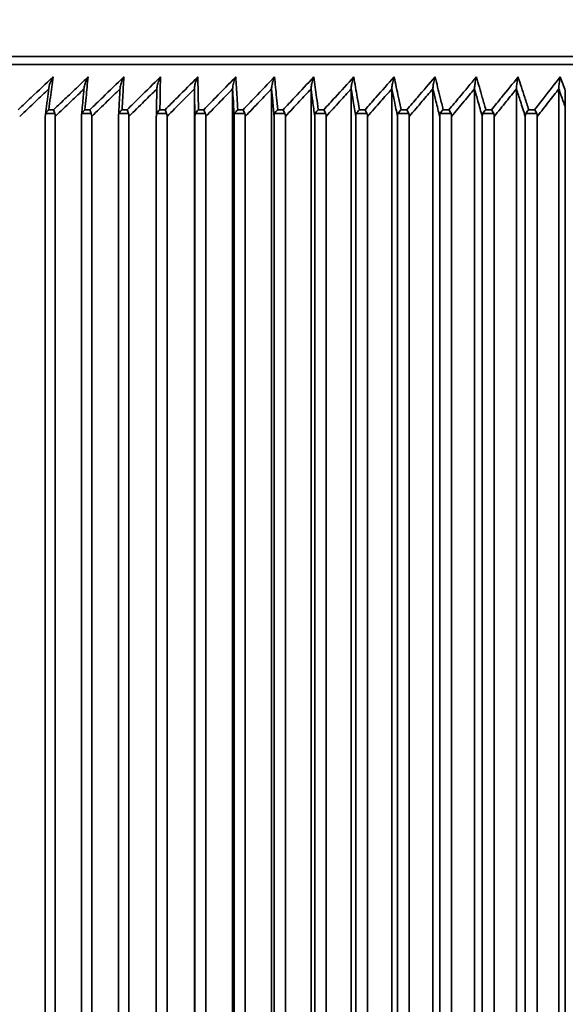
# Model space of a CAD drawing. Units: millimetres. Extents: x 172 to 1089, y 47 to 891.
# Drawn here: x 256 to 266, y 677 to 695 of the extents above; entities that cross this region are included whole.
import ezdxf

# ---------------------------------------------------------------- set-up
doc = ezdxf.new("R2010")
doc.units = ezdxf.units.MM
doc.header["$LTSCALE"] = 0.5
doc.styles.get("Standard").update_dxf_attribs({"font": 'arial.ttf'})
doc.dimstyles.get("Standard").update_dxf_attribs({"dimtxt": 13, "dimasz": 10, "dimexe": 5, "dimexo": 7, "dimgap": 0.5, "dimtad": 0, "dimdec": 1, "dimdsep": 46, "dimtxsty": 'Standard', "dimcen": 0.09, "dimclrd": 8, "dimclre": 8, "dimclrt": 256, "dimadec": 0, "dimazin": 0, "dimtfac": 1, "dimtdec": 1, "dimtofl": 0, "dimtmove": 0, "dimatfit": 3, "dimfxl": 1, "dimtfill": 1, "dimtolj": 1, "dimtzin": 0, "dimarcsym": 0})

# ---------------------------------------------------------------- blocks, each defined once
blk = doc.blocks.new('*D68')
at = {"color": 8, "lineweight": -2, "transparency": 16777216}
for p, q in [((231.123, 664.675), (231.123, 722.539)), ((311.123, 664.675), (311.123, 722.539)), ((241.123, 717.539), (254.147, 717.539)), ((301.123, 717.539), (288.099, 717.539))]:
    blk.add_line(p, q, dxfattribs=at)
at = {"color": 8, "transparency": 16777216}
for points in [[(241.123, 719.206), (241.123, 715.872), (231.123, 717.539)], [(301.123, 719.206), (301.123, 715.872), (311.123, 717.539)]]:
    blk.add_solid(points, dxfattribs=at)
at = {"layer": 'Defpoints', "color": 0, "transparency": 16777216}
for p in [(231.123, 717.539), (231.123, 657.675), (311.123, 657.675)]:
    blk.add_point(p, dxfattribs=at)
at = {"lineweight": 35, "transparency": 16777216, "insert": (271.123, 717.539), "char_height": 13, "attachment_point": 5, "bg_fill": 3, "box_fill_scale": 1.1, "bg_fill_color": 256, "bg_fill_true_color": 13158600, "bg_fill_transparency": 0}
blk.add_mtext('\\A1;▢80', dxfattribs=at)

msp = doc.modelspace()

# ---------------------------------------------------------------- linework, layer by layer
at = {"lineweight": 35, "extrusion": (0, 1, -2.22045e-16)}
for p, q in [((294.769, 694.029), (247.476, 694.029)), ((247.83, 694.175), (294.416, 694.175)), ((259.353, 659.675), (259.353, 693.584)), ((260.051, 659.675), (260.051, 693.584)), ((260.761, 659.675), (260.761, 693.584)), ((261.482, 659.675), (261.482, 693.584)), ((262.214, 659.675), (262.214, 693.584)), ((262.956, 659.675), (262.956, 693.584)), ((263.706, 659.675), (263.706, 693.584)), ((264.465, 659.675), (264.465, 693.584)), ((265.231, 659.675), (265.231, 693.584)), ((266.004, 659.675), (266.004, 693.584)), ((256.805, 693.134), (256.639, 693.134)), ((256.695, 693.205), (256.784, 693.205)), ((257.471, 693.134), (257.3, 693.134)), ((257.356, 693.205), (257.447, 693.205)), ((258.151, 693.134), (257.977, 693.134)), ((258.033, 693.205), (258.126, 693.205)), ((258.845, 693.134), (258.667, 693.134)), ((258.724, 693.205), (258.818, 693.205)), ((259.553, 693.134), (259.372, 693.134)), ((259.428, 693.205), (259.524, 693.205)), ((260.273, 693.134), (260.089, 693.134)), ((260.145, 693.205), (260.243, 693.205)), ((261.005, 693.134), (260.818, 693.134)), ((260.874, 693.205), (260.974, 693.205)), ((261.748, 693.134), (261.559, 693.134)), ((261.614, 693.205), (261.716, 693.205)), ((262.502, 693.134), (262.31, 693.134)), ((262.365, 693.205), (262.468, 693.205)), ((263.265, 693.134), (263.071, 693.134)), ((263.125, 693.205), (263.229, 693.205)), ((264.037, 693.134), (263.84, 693.134)), ((263.894, 693.205), (263.999, 693.205)), ((264.816, 693.134), (264.617, 693.134)), ((264.671, 693.205), (264.777, 693.205)), ((265.602, 693.134), (265.402, 693.134)), ((265.455, 693.205), (265.562, 693.205)), ((266.123, 693.234), (266.123, 660.025)), ((256.631, 693.083), (256.631, 660.175)), ((256.814, 660.175), (256.814, 693.083)), ((257.292, 693.083), (257.292, 660.175)), ((257.479, 660.175), (257.479, 693.083)), ((257.968, 693.083), (257.968, 660.175)), ((258.159, 660.175), (258.159, 693.083)), ((258.658, 693.083), (258.658, 660.175)), ((258.854, 660.175), (258.854, 693.083)), ((259.363, 693.083), (259.363, 660.175)), ((259.562, 660.175), (259.562, 693.083)), ((260.08, 693.083), (260.08, 660.175)), ((260.282, 660.175), (260.282, 693.083)), ((260.809, 693.083), (260.809, 660.175)), ((261.015, 660.175), (261.015, 693.083)), ((261.549, 693.083), (261.549, 660.175)), ((261.758, 660.175), (261.758, 693.083)), ((262.3, 693.083), (262.3, 660.175)), ((262.512, 660.175), (262.512, 693.083)), ((263.061, 693.083), (263.061, 660.175)), ((263.275, 660.175), (263.275, 693.083)), ((263.83, 693.083), (263.83, 660.175)), ((264.047, 660.175), (264.047, 693.083)), ((264.607, 693.083), (264.607, 660.175)), ((264.826, 660.175), (264.826, 693.083)), ((265.392, 693.083), (265.392, 660.175)), ((265.612, 660.175), (265.612, 693.083))]:
    msp.add_line(p, q, dxfattribs=at)
at = {"lineweight": 35}
for points, knots in [([(256.773, 693.803), (256.64, 693.678), (256.507, 693.554), (256.375, 693.429), (256.295, 693.355), (256.216, 693.28), (256.136, 693.205)], [-15.7202003, -15.7202003, -15.7202003, -15.7202003, -15.1498172, -15.1498172, -15.1498172, -14.8072453, -14.8072453, -14.8072453, -14.8072453]), ([(256.695, 693.205), (256.705, 693.28), (256.715, 693.355), (256.724, 693.429), (256.741, 693.554), (256.757, 693.678), (256.773, 693.803)], [-1.5218783, -1.5218783, -1.5218783, -1.5218783, -1.1793067, -1.1793067, -1.1793067, -0.6089232, -0.6089232, -0.6089232, -0.6089232]), ([(256.773, 693.803), (256.773, 693.802), (256.773, 693.802), (256.755, 693.773), (256.739, 693.74), (256.714, 693.676), (256.705, 693.648), (256.7, 693.619), (256.699, 693.614), (256.699, 693.61)], [-0.001167, -0.001167, -0.001167, -0.001167, 0, 0, 0.1232068, 0.1232068, 0.2292223, 0.2292223, 0.2482921, 0.2482921, 0.2482921, 0.2482921]), ([(257.412, 693.803), (257.412, 693.802), (257.412, 693.802), (257.395, 693.773), (257.379, 693.74), (257.355, 693.676), (257.347, 693.648), (257.342, 693.616), (257.341, 693.609), (257.34, 693.602)], [-0.001167, -0.001167, -0.001167, -0.001167, 0, 0, 0.1232066, 0.1232066, 0.2292223, 0.2292223, 0.2585999, 0.2585999, 0.2585999, 0.2585999]), ([(257.356, 693.205), (257.363, 693.28), (257.37, 693.355), (257.377, 693.429), (257.389, 693.554), (257.4, 693.678), (257.412, 693.803)], [-1.5218783, -1.5218783, -1.5218783, -1.5218783, -1.1793067, -1.1793067, -1.1793067, -0.6089232, -0.6089232, -0.6089232, -0.6089232]), ([(258.066, 693.803), (257.937, 693.678), (257.808, 693.554), (257.679, 693.429), (257.602, 693.355), (257.524, 693.28), (257.447, 693.205)], [-16.2443393, -16.2443393, -16.2443393, -16.2443393, -15.6739563, -15.6739563, -15.6739563, -15.3313844, -15.3313844, -15.3313844, -15.3313844]), ([(258.066, 693.803), (258.065, 693.802), (258.065, 693.802), (258.049, 693.773), (258.034, 693.74), (258.011, 693.676), (258.004, 693.648), (257.998, 693.614), (257.997, 693.604), (257.996, 693.595)], [-0.001167, -0.001167, -0.001167, -0.001167, 0, 0, 0.1232066, 0.1232066, 0.2292223, 0.2292223, 0.268488, 0.268488, 0.268488, 0.268488]), ([(258.033, 693.205), (258.037, 693.28), (258.041, 693.355), (258.045, 693.429), (258.052, 693.554), (258.059, 693.678), (258.066, 693.803)], [-1.5218783, -1.5218783, -1.5218783, -1.5218783, -1.1793067, -1.1793067, -1.1793067, -0.6089232, -0.6089232, -0.6089232, -0.6089232]), ([(258.734, 693.803), (258.607, 693.678), (258.48, 693.554), (258.353, 693.429), (258.277, 693.355), (258.202, 693.28), (258.126, 693.205)], [-16.2443393, -16.2443393, -16.2443393, -16.2443393, -15.6739563, -15.6739563, -15.6739563, -15.3313844, -15.3313844, -15.3313844, -15.3313844]), ([(258.734, 693.803), (258.733, 693.802), (258.733, 693.802), (258.718, 693.773), (258.704, 693.74), (258.682, 693.676), (258.675, 693.648), (258.669, 693.612), (258.668, 693.6), (258.668, 693.588)], [-0.001167, -0.001167, -0.001167, -0.001167, 0, 0, 0.1232066, 0.1232066, 0.2292223, 0.2292223, 0.2779895, 0.2779895, 0.2779895, 0.2779895]), ([(258.724, 693.205), (258.725, 693.28), (258.726, 693.355), (258.727, 693.429), (258.729, 693.554), (258.731, 693.678), (258.734, 693.803)], [-1.5218782, -1.5218782, -1.5218782, -1.5218782, -1.1793067, -1.1793067, -1.1793067, -0.6089231, -0.6089231, -0.6089231, -0.6089231]), ([(259.415, 693.803), (259.291, 693.678), (259.166, 693.554), (259.042, 693.429), (258.967, 693.355), (258.893, 693.28), (258.818, 693.205)], [-16.2443393, -16.2443393, -16.2443393, -16.2443393, -15.6739563, -15.6739563, -15.6739563, -15.3313844, -15.3313844, -15.3313844, -15.3313844]), ([(259.415, 693.803), (259.415, 693.802), (259.415, 693.802), (259.4, 693.773), (259.387, 693.74), (259.366, 693.676), (259.36, 693.648), (259.354, 693.611), (259.353, 693.597), (259.353, 693.584)], [-0.001167, -0.001167, -0.001167, -0.001167, 0, 0, 0.1232066, 0.1232066, 0.2292223, 0.2292223, 0.2823823, 0.2823823, 0.2823823, 0.2823823]), ([(259.428, 693.205), (259.426, 693.28), (259.425, 693.355), (259.423, 693.429), (259.42, 693.554), (259.418, 693.678), (259.415, 693.803)], [-1.5218782, -1.5218782, -1.5218782, -1.5218782, -1.1793067, -1.1793067, -1.1793067, -0.6089231, -0.6089231, -0.6089231, -0.6089231]), ([(260.109, 693.803), (259.987, 693.678), (259.865, 693.554), (259.744, 693.429), (259.67, 693.355), (259.597, 693.28), (259.524, 693.205)], [-16.2443393, -16.2443393, -16.2443393, -16.2443393, -15.6739563, -15.6739563, -15.6739563, -15.3313844, -15.3313844, -15.3313844, -15.3313844]), ([(260.109, 693.803), (260.109, 693.802), (260.109, 693.802), (260.096, 693.773), (260.083, 693.74), (260.064, 693.676), (260.057, 693.648), (260.052, 693.611), (260.051, 693.597), (260.051, 693.584)], [-0.001167, -0.001167, -0.001167, -0.001167, 0, 0, 0.1232066, 0.1232066, 0.2292223, 0.2292223, 0.2823823, 0.2823823, 0.2823823, 0.2823823]), ([(260.145, 693.205), (260.141, 693.28), (260.136, 693.355), (260.132, 693.429), (260.124, 693.554), (260.117, 693.678), (260.109, 693.803)], [-1.5218783, -1.5218783, -1.5218783, -1.5218783, -1.1793067, -1.1793067, -1.1793067, -0.6089232, -0.6089232, -0.6089232, -0.6089232]), ([(260.816, 693.803), (260.696, 693.678), (260.577, 693.554), (260.458, 693.429), (260.386, 693.355), (260.315, 693.28), (260.243, 693.205)], [-16.2443393, -16.2443393, -16.2443393, -16.2443393, -15.6739563, -15.6739563, -15.6739563, -15.3313844, -15.3313844, -15.3313844, -15.3313844]), ([(260.816, 693.803), (260.815, 693.802), (260.815, 693.802), (260.803, 693.773), (260.791, 693.74), (260.773, 693.676), (260.767, 693.648), (260.762, 693.611), (260.761, 693.597), (260.761, 693.584)], [-0.001167, -0.001167, -0.001167, -0.001167, 0, 0, 0.1232066, 0.1232066, 0.2292223, 0.2292223, 0.2823823, 0.2823823, 0.2823823, 0.2823823]), ([(260.874, 693.205), (260.867, 693.28), (260.859, 693.355), (260.852, 693.429), (260.84, 693.554), (260.828, 693.678), (260.816, 693.803)], [-1.5218783, -1.5218783, -1.5218783, -1.5218783, -1.1793067, -1.1793067, -1.1793067, -0.6089232, -0.6089232, -0.6089232, -0.6089232]), ([(261.533, 693.803), (261.416, 693.678), (261.3, 693.554), (261.183, 693.429), (261.114, 693.355), (261.044, 693.28), (260.974, 693.205)], [-16.2443393, -16.2443393, -16.2443393, -16.2443393, -15.6739563, -15.6739563, -15.6739563, -15.3313844, -15.3313844, -15.3313844, -15.3313844]), ([(261.533, 693.803), (261.533, 693.802), (261.533, 693.802), (261.521, 693.773), (261.51, 693.74), (261.493, 693.676), (261.488, 693.648), (261.483, 693.611), (261.482, 693.597), (261.482, 693.584)], [-0.001167, -0.001167, -0.001167, -0.001167, 0, 0, 0.1232066, 0.1232066, 0.2292223, 0.2292223, 0.2823823, 0.2823823, 0.2823823, 0.2823823]), ([(261.614, 693.205), (261.604, 693.28), (261.594, 693.355), (261.584, 693.429), (261.567, 693.554), (261.55, 693.678), (261.533, 693.803)], [-1.5218783, -1.5218783, -1.5218783, -1.5218783, -1.1793067, -1.1793067, -1.1793067, -0.6089232, -0.6089232, -0.6089232, -0.6089232]), ([(262.261, 693.803), (262.147, 693.678), (262.034, 693.554), (261.92, 693.429), (261.852, 693.355), (261.784, 693.28), (261.716, 693.205)], [-16.2443393, -16.2443393, -16.2443393, -16.2443393, -15.6739563, -15.6739563, -15.6739563, -15.3313844, -15.3313844, -15.3313844, -15.3313844]), ([(262.261, 693.803), (262.261, 693.802), (262.261, 693.802), (262.25, 693.773), (262.24, 693.74), (262.225, 693.676), (262.219, 693.648), (262.215, 693.611), (262.214, 693.597), (262.214, 693.584)], [-0.001167, -0.001167, -0.001167, -0.001167, 0, 0, 0.1232066, 0.1232066, 0.2292223, 0.2292223, 0.2823823, 0.2823823, 0.2823823, 0.2823823]), ([(262.365, 693.205), (262.352, 693.28), (262.339, 693.355), (262.326, 693.429), (262.305, 693.554), (262.283, 693.678), (262.261, 693.803)], [-1.5218783, -1.5218783, -1.5218783, -1.5218783, -1.1793067, -1.1793067, -1.1793067, -0.6089232, -0.6089232, -0.6089232, -0.6089232]), ([(262.999, 693.803), (262.888, 693.678), (262.777, 693.554), (262.667, 693.429), (262.6, 693.355), (262.534, 693.28), (262.468, 693.205)], [-16.2443393, -16.2443393, -16.2443393, -16.2443393, -15.6739563, -15.6739563, -15.6739563, -15.3313844, -15.3313844, -15.3313844, -15.3313844]), ([(262.999, 693.803), (262.999, 693.802), (262.999, 693.802), (262.989, 693.773), (262.98, 693.74), (262.965, 693.676), (262.961, 693.648), (262.957, 693.611), (262.956, 693.597), (262.956, 693.584)], [-0.001167, -0.001167, -0.001167, -0.001167, 0, 0, 0.1232066, 0.1232066, 0.2292223, 0.2292223, 0.2823823, 0.2823823, 0.2823823, 0.2823823]), ([(263.125, 693.205), (263.11, 693.28), (263.094, 693.355), (263.078, 693.429), (263.052, 693.554), (263.025, 693.678), (262.999, 693.803)], [-1.5218783, -1.5218783, -1.5218783, -1.5218783, -1.1793067, -1.1793067, -1.1793067, -0.6089233, -0.6089233, -0.6089233, -0.6089233]), ([(263.746, 693.803), (263.638, 693.678), (263.53, 693.554), (263.423, 693.429), (263.358, 693.355), (263.294, 693.28), (263.229, 693.205)], [-16.2443393, -16.2443393, -16.2443393, -16.2443393, -15.6739563, -15.6739563, -15.6739563, -15.3313844, -15.3313844, -15.3313844, -15.3313844]), ([(263.746, 693.803), (263.746, 693.802), (263.746, 693.802), (263.736, 693.773), (263.728, 693.74), (263.715, 693.676), (263.711, 693.648), (263.707, 693.611), (263.706, 693.597), (263.706, 693.584)], [-0.001167, -0.001167, -0.001167, -0.001167, 0, 0, 0.1232066, 0.1232066, 0.2292223, 0.2292223, 0.2823823, 0.2823823, 0.2823823, 0.2823823]), ([(263.894, 693.205), (263.876, 693.28), (263.857, 693.355), (263.839, 693.429), (263.808, 693.554), (263.777, 693.678), (263.746, 693.803)], [-1.5218783, -1.5218783, -1.5218783, -1.5218783, -1.1793067, -1.1793067, -1.1793067, -0.6089233, -0.6089233, -0.6089233, -0.6089233]), ([(264.5, 693.803), (264.396, 693.678), (264.291, 693.554), (264.187, 693.429), (264.124, 693.355), (264.062, 693.28), (263.999, 693.205)], [-16.2443393, -16.2443393, -16.2443393, -16.2443393, -15.6739563, -15.6739563, -15.6739563, -15.3313844, -15.3313844, -15.3313844, -15.3313844]), ([(264.5, 693.803), (264.5, 693.802), (264.5, 693.802), (264.492, 693.773), (264.485, 693.74), (264.473, 693.676), (264.469, 693.648), (264.466, 693.611), (264.465, 693.597), (264.465, 693.584)], [-0.001167, -0.001167, -0.001167, -0.001167, 0, 0, 0.1232066, 0.1232066, 0.2292223, 0.2292223, 0.2823823, 0.2823823, 0.2823823, 0.2823823]), ([(264.671, 693.205), (264.65, 693.28), (264.629, 693.355), (264.607, 693.429), (264.572, 693.554), (264.536, 693.678), (264.5, 693.803)], [-1.5218784, -1.5218784, -1.5218784, -1.5218784, -1.1793067, -1.1793067, -1.1793067, -0.6089234, -0.6089234, -0.6089234, -0.6089234]), ([(265.262, 693.803), (265.161, 693.678), (265.06, 693.554), (264.959, 693.429), (264.898, 693.355), (264.838, 693.28), (264.777, 693.205)], [-16.2443393, -16.2443393, -16.2443393, -16.2443393, -15.6739563, -15.6739563, -15.6739563, -15.3313844, -15.3313844, -15.3313844, -15.3313844]), ([(265.262, 693.803), (265.262, 693.802), (265.262, 693.802), (265.255, 693.773), (265.248, 693.74), (265.238, 693.676), (265.235, 693.648), (265.232, 693.611), (265.231, 693.597), (265.231, 693.584)], [-0.001167, -0.001167, -0.001167, -0.001167, 0, 0, 0.1232066, 0.1232066, 0.2292223, 0.2292223, 0.2823823, 0.2823823, 0.2823823, 0.2823823]), ([(265.455, 693.205), (265.431, 693.28), (265.407, 693.355), (265.383, 693.429), (265.343, 693.554), (265.303, 693.678), (265.262, 693.803)], [-1.5218784, -1.5218784, -1.5218784, -1.5218784, -1.1793067, -1.1793067, -1.1793067, -0.6089234, -0.6089234, -0.6089234, -0.6089234]), ([(266.031, 693.803), (265.933, 693.678), (265.835, 693.554), (265.738, 693.429), (265.679, 693.355), (265.621, 693.28), (265.562, 693.205)], [-16.2443393, -16.2443393, -16.2443393, -16.2443393, -15.6739563, -15.6739563, -15.6739563, -15.3313844, -15.3313844, -15.3313844, -15.3313844]), ([(266.031, 693.803), (266.031, 693.802), (266.031, 693.802), (266.024, 693.773), (266.019, 693.74), (266.01, 693.676), (266.007, 693.648), (266.004, 693.611), (266.004, 693.597), (266.004, 693.584)], [-0.001167, -0.001167, -0.001167, -0.001167, 0, 0, 0.1232066, 0.1232066, 0.2292223, 0.2292223, 0.2823823, 0.2823823, 0.2823823, 0.2823823]), ([(256.164, 693.083), (256.261, 693.175), (256.359, 693.267), (256.456, 693.359), (256.536, 693.433), (256.616, 693.508), (256.695, 693.583)], [14.7301059, 14.7301059, 14.7301059, 14.7301059, 15.1498172, 15.1498172, 15.1498172, 15.4921108, 15.4921108, 15.4921108, 15.4921108]), ([(256.699, 693.61), (256.694, 693.576), (256.69, 693.543), (256.681, 693.475), (256.676, 693.442), (256.668, 693.375), (256.663, 693.341), (256.654, 693.274), (256.65, 693.24), (256.641, 693.173), (256.636, 693.139), (256.632, 693.106)], [0.8160327, 0.8160327, 0.8160327, 0.8160327, 0.9698428, 0.9698428, 1.1236528, 1.1236528, 1.2774628, 1.2774628, 1.4312729, 1.4312729, 1.5850829, 1.5850829, 1.5850829, 1.5850829]), ([(257.225, 693.625), (257.156, 693.56), (257.088, 693.495), (257.019, 693.429), (256.941, 693.355), (256.862, 693.28), (256.784, 693.205)], [-15.9732757, -15.9732757, -15.9732757, -15.9732757, -15.6739563, -15.6739563, -15.6739563, -15.3313844, -15.3313844, -15.3313844, -15.3313844]), ([(256.814, 693.083), (256.91, 693.175), (257.006, 693.267), (257.102, 693.359), (257.143, 693.398), (257.184, 693.437), (257.225, 693.476)], [15.2542449, 15.2542449, 15.2542449, 15.2542449, 15.6739563, 15.6739563, 15.6739563, 15.8533357, 15.8533357, 15.8533357, 15.8533357]), ([(257.34, 693.602), (257.337, 693.569), (257.334, 693.535), (257.327, 693.468), (257.324, 693.435), (257.318, 693.368), (257.315, 693.334), (257.308, 693.267), (257.305, 693.234), (257.299, 693.167), (257.296, 693.133), (257.292, 693.099)], [0.82198, 0.82198, 0.82198, 0.82198, 0.9753449, 0.9753449, 1.1287098, 1.1287098, 1.2820747, 1.2820747, 1.4354397, 1.4354397, 1.5888046, 1.5888046, 1.5888046, 1.5888046]), ([(257.479, 693.083), (257.574, 693.175), (257.668, 693.267), (257.763, 693.359), (257.84, 693.434), (257.918, 693.509), (257.996, 693.584)], [15.2542449, 15.2542449, 15.2542449, 15.2542449, 15.6739563, 15.6739563, 15.6739563, 16.0183282, 16.0183282, 16.0183282, 16.0183282]), ([(257.996, 693.595), (257.994, 693.561), (257.993, 693.528), (257.989, 693.461), (257.987, 693.428), (257.983, 693.361), (257.981, 693.327), (257.978, 693.26), (257.976, 693.227), (257.972, 693.16), (257.97, 693.127), (257.968, 693.093)], [0.8274331, 0.8274331, 0.8274331, 0.8274331, 0.9804999, 0.9804999, 1.1335666, 1.1335666, 1.2866334, 1.2866334, 1.4397002, 1.4397002, 1.5927669, 1.5927669, 1.5927669, 1.5927669]), ([(258.159, 693.083), (258.252, 693.175), (258.345, 693.267), (258.438, 693.359), (258.515, 693.434), (258.591, 693.509), (258.668, 693.584)], [15.2542449, 15.2542449, 15.2542449, 15.2542449, 15.6739563, 15.6739563, 15.6739563, 16.0187185, 16.0187185, 16.0187185, 16.0187185]), ([(258.668, 693.588), (258.667, 693.554), (258.666, 693.521), (258.665, 693.454), (258.665, 693.421), (258.663, 693.354), (258.663, 693.321), (258.662, 693.254), (258.661, 693.22), (258.66, 693.153), (258.659, 693.12), (258.659, 693.087)], [0.8323539, 0.8323539, 0.8323539, 0.8323539, 0.9852736, 0.9852736, 1.1381934, 1.1381934, 1.2911131, 1.2911131, 1.4440328, 1.4440328, 1.5969526, 1.5969526, 1.5969526, 1.5969526]), ([(258.854, 693.083), (258.945, 693.175), (259.036, 693.267), (259.128, 693.359), (259.203, 693.434), (259.278, 693.509), (259.353, 693.584)], [15.2542449, 15.2542449, 15.2542449, 15.2542449, 15.6739563, 15.6739563, 15.6739563, 16.0187628, 16.0187628, 16.0187628, 16.0187628]), ([(259.353, 693.584), (259.354, 693.509), (259.356, 693.434), (259.357, 693.359), (259.359, 693.267), (259.361, 693.175), (259.363, 693.083)], [0.8344999, 0.8344999, 0.8344999, 0.8344999, 1.1793067, 1.1793067, 1.1793067, 1.5990176, 1.5990176, 1.5990176, 1.5990176]), ([(259.562, 693.083), (259.651, 693.175), (259.741, 693.267), (259.83, 693.359), (259.903, 693.434), (259.977, 693.509), (260.051, 693.584)], [15.2542449, 15.2542449, 15.2542449, 15.2542449, 15.6739563, 15.6739563, 15.6739563, 16.0187628, 16.0187628, 16.0187628, 16.0187628]), ([(260.051, 693.584), (260.055, 693.509), (260.059, 693.434), (260.064, 693.359), (260.069, 693.267), (260.074, 693.175), (260.08, 693.083)], [0.8344999, 0.8344999, 0.8344999, 0.8344999, 1.1793067, 1.1793067, 1.1793067, 1.5990176, 1.5990176, 1.5990176, 1.5990176]), ([(260.282, 693.083), (260.37, 693.175), (260.457, 693.267), (260.545, 693.359), (260.617, 693.434), (260.689, 693.509), (260.761, 693.584)], [15.2542449, 15.2542449, 15.2542449, 15.2542449, 15.6739563, 15.6739563, 15.6739563, 16.0187628, 16.0187628, 16.0187628, 16.0187628]), ([(260.761, 693.584), (260.768, 693.509), (260.775, 693.434), (260.782, 693.359), (260.791, 693.267), (260.8, 693.175), (260.809, 693.083)], [0.8344999, 0.8344999, 0.8344999, 0.8344999, 1.1793067, 1.1793067, 1.1793067, 1.5990176, 1.5990176, 1.5990176, 1.5990176]), ([(261.015, 693.083), (261.1, 693.175), (261.186, 693.267), (261.271, 693.359), (261.341, 693.434), (261.412, 693.509), (261.482, 693.584)], [15.2542449, 15.2542449, 15.2542449, 15.2542449, 15.6739563, 15.6739563, 15.6739563, 16.0187628, 16.0187628, 16.0187628, 16.0187628]), ([(261.482, 693.584), (261.492, 693.509), (261.502, 693.434), (261.512, 693.359), (261.525, 693.267), (261.537, 693.175), (261.549, 693.083)], [0.8345, 0.8345, 0.8345, 0.8345, 1.1793067, 1.1793067, 1.1793067, 1.5990177, 1.5990177, 1.5990177, 1.5990177]), ([(261.758, 693.083), (261.841, 693.175), (261.925, 693.267), (262.008, 693.359), (262.077, 693.434), (262.145, 693.509), (262.214, 693.584)], [15.2542449, 15.2542449, 15.2542449, 15.2542449, 15.6739563, 15.6739563, 15.6739563, 16.0187628, 16.0187628, 16.0187628, 16.0187628]), ([(262.214, 693.584), (262.227, 693.509), (262.24, 693.434), (262.253, 693.359), (262.269, 693.267), (262.284, 693.175), (262.3, 693.083)], [0.8345, 0.8345, 0.8345, 0.8345, 1.1793067, 1.1793067, 1.1793067, 1.5990177, 1.5990177, 1.5990177, 1.5990177]), ([(262.512, 693.083), (262.593, 693.175), (262.674, 693.267), (262.755, 693.359), (262.822, 693.434), (262.889, 693.509), (262.956, 693.584)], [15.2542449, 15.2542449, 15.2542449, 15.2542449, 15.6739563, 15.6739563, 15.6739563, 16.0187628, 16.0187628, 16.0187628, 16.0187628]), ([(262.956, 693.584), (262.972, 693.509), (262.987, 693.434), (263.003, 693.359), (263.022, 693.267), (263.042, 693.175), (263.061, 693.083)], [0.8345, 0.8345, 0.8345, 0.8345, 1.1793067, 1.1793067, 1.1793067, 1.5990177, 1.5990177, 1.5990177, 1.5990177]), ([(263.275, 693.083), (263.354, 693.175), (263.433, 693.267), (263.512, 693.359), (263.577, 693.434), (263.641, 693.509), (263.706, 693.584)], [15.2542449, 15.2542449, 15.2542449, 15.2542449, 15.6739563, 15.6739563, 15.6739563, 16.0187628, 16.0187628, 16.0187628, 16.0187628]), ([(263.706, 693.584), (263.725, 693.509), (263.744, 693.434), (263.762, 693.359), (263.785, 693.267), (263.807, 693.175), (263.83, 693.083)], [0.8345, 0.8345, 0.8345, 0.8345, 1.1793067, 1.1793067, 1.1793067, 1.5990177, 1.5990177, 1.5990177, 1.5990177]), ([(264.047, 693.083), (264.123, 693.175), (264.2, 693.267), (264.276, 693.359), (264.339, 693.434), (264.402, 693.509), (264.465, 693.584)], [15.2542449, 15.2542449, 15.2542449, 15.2542449, 15.6739563, 15.6739563, 15.6739563, 16.0187628, 16.0187628, 16.0187628, 16.0187628]), ([(264.465, 693.584), (264.487, 693.509), (264.508, 693.434), (264.529, 693.359), (264.555, 693.267), (264.581, 693.175), (264.607, 693.083)], [0.8345, 0.8345, 0.8345, 0.8345, 1.1793067, 1.1793067, 1.1793067, 1.5990178, 1.5990178, 1.5990178, 1.5990178]), ([(264.826, 693.083), (264.9, 693.175), (264.974, 693.267), (265.048, 693.359), (265.109, 693.434), (265.17, 693.509), (265.231, 693.584)], [15.2542449, 15.2542449, 15.2542449, 15.2542449, 15.6739563, 15.6739563, 15.6739563, 16.0187628, 16.0187628, 16.0187628, 16.0187628]), ([(265.231, 693.584), (265.255, 693.509), (265.28, 693.434), (265.304, 693.359), (265.333, 693.267), (265.362, 693.175), (265.392, 693.083)], [0.8345001, 0.8345001, 0.8345001, 0.8345001, 1.1793067, 1.1793067, 1.1793067, 1.5990178, 1.5990178, 1.5990178, 1.5990178]), ([(265.612, 693.083), (265.684, 693.175), (265.755, 693.267), (265.827, 693.359), (265.886, 693.434), (265.945, 693.509), (266.004, 693.584)], [15.2542449, 15.2542449, 15.2542449, 15.2542449, 15.6739563, 15.6739563, 15.6739563, 16.0187628, 16.0187628, 16.0187628, 16.0187628]), ([(266.004, 693.584), (266.031, 693.509), (266.057, 693.434), (266.084, 693.359), (266.097, 693.323), (266.11, 693.287), (266.123, 693.251)], [0.8345001, 0.8345001, 0.8345001, 0.8345001, 1.1793067, 1.1793067, 1.1793067, 1.3436686, 1.3436686, 1.3436686, 1.3436686]), ([(266.123, 693.421), (266.123, 693.401), (266.123, 693.379), (266.123, 693.331), (266.123, 693.307), (266.123, 693.266), (266.123, 693.249), (266.123, 693.234)], [-0.1607282, -0.1607282, -0.1607282, -0.1607282, -0.1031908, -0.1031908, -0.0454295, -0.0454295, 0, 0, 0, 0]), ([(256.631, 693.083), (256.631, 693.1), (256.633, 693.115), (256.638, 693.13), (256.638, 693.132), (256.639, 693.134)], [0, 0, 0, 0, 0.05015076, 0.05015076, 0.05695818, 0.05695818, 0.05695818, 0.05695818]), ([(256.695, 693.205), (256.695, 693.205), (256.695, 693.204), (256.682, 693.195), (256.671, 693.185), (256.652, 693.161), (256.644, 693.148), (256.639, 693.134)], [-0.09186056, -0.09186056, -0.09186056, -0.09186056, -0.09132237, -0.09132237, -0.04537889, -0.04537889, 0, 0, 0, 0]), ([(256.784, 693.205), (256.784, 693.205), (256.784, 693.204), (256.786, 693.195), (256.788, 693.185), (256.796, 693.161), (256.8, 693.148), (256.805, 693.134)], [-0.0005401, -0.0005401, -0.0005401, -0.0005401, 0, 0, 0.0461059, 0.0461059, 0.09164556, 0.09164556, 0.09164556, 0.09164556]), ([(256.805, 693.134), (256.806, 693.133), (256.806, 693.133), (256.809, 693.125), (256.811, 693.117), (256.813, 693.101), (256.814, 693.092), (256.814, 693.083)], [0.08179272, 0.08179272, 0.08179272, 0.08179272, 0.08351329, 0.08351329, 0.10757733, 0.10757733, 0.13379926, 0.13379926, 0.13379926, 0.13379926]), ([(257.292, 693.083), (257.292, 693.1), (257.294, 693.115), (257.299, 693.13), (257.3, 693.132), (257.3, 693.134)], [0, 0, 0, 0, 0.05015069, 0.05015069, 0.05695818, 0.05695818, 0.05695818, 0.05695818]), ([(257.356, 693.205), (257.356, 693.205), (257.356, 693.204), (257.344, 693.195), (257.333, 693.185), (257.314, 693.161), (257.306, 693.148), (257.3, 693.134)], [-0.09186056, -0.09186056, -0.09186056, -0.09186056, -0.09132237, -0.09132237, -0.04537884, -0.04537884, 0, 0, 0, 0]), ([(257.447, 693.205), (257.447, 693.205), (257.447, 693.204), (257.449, 693.195), (257.453, 693.185), (257.46, 693.161), (257.465, 693.148), (257.471, 693.134)], [-0.0005401, -0.0005401, -0.0005401, -0.0005401, 0, 0, 0.0461059, 0.0461059, 0.09164556, 0.09164556, 0.09164556, 0.09164556]), ([(257.471, 693.134), (257.471, 693.133), (257.471, 693.133), (257.474, 693.125), (257.476, 693.117), (257.479, 693.101), (257.479, 693.092), (257.479, 693.083)], [0.08179272, 0.08179272, 0.08179272, 0.08179272, 0.08351329, 0.08351329, 0.10757733, 0.10757733, 0.13379926, 0.13379926, 0.13379926, 0.13379926]), ([(257.968, 693.083), (257.968, 693.1), (257.97, 693.115), (257.975, 693.13), (257.976, 693.132), (257.977, 693.134)], [0, 0, 0, 0, 0.05015059, 0.05015059, 0.05695817, 0.05695817, 0.05695817, 0.05695817]), ([(258.033, 693.205), (258.033, 693.205), (258.033, 693.204), (258.02, 693.195), (258.009, 693.185), (257.99, 693.161), (257.982, 693.148), (257.977, 693.134)], [-0.09186056, -0.09186056, -0.09186056, -0.09186056, -0.09132238, -0.09132238, -0.04537876, -0.04537876, 0, 0, 0, 0]), ([(258.126, 693.205), (258.126, 693.205), (258.126, 693.204), (258.128, 693.195), (258.132, 693.185), (258.14, 693.161), (258.145, 693.148), (258.151, 693.134)], [-0.0005401, -0.0005401, -0.0005401, -0.0005401, 0, 0, 0.0461059, 0.0461059, 0.09164556, 0.09164556, 0.09164556, 0.09164556]), ([(258.151, 693.134), (258.151, 693.133), (258.151, 693.133), (258.154, 693.125), (258.156, 693.117), (258.159, 693.101), (258.159, 693.092), (258.159, 693.083)], [0.08179272, 0.08179272, 0.08179272, 0.08179272, 0.08351329, 0.08351329, 0.10757733, 0.10757733, 0.13379926, 0.13379926, 0.13379926, 0.13379926]), ([(258.658, 693.083), (258.658, 693.1), (258.661, 693.115), (258.666, 693.13), (258.667, 693.132), (258.667, 693.134)], [0, 0, 0, 0, 0.05015043, 0.05015043, 0.05695817, 0.05695817, 0.05695817, 0.05695817]), ([(258.724, 693.205), (258.723, 693.205), (258.723, 693.204), (258.711, 693.195), (258.7, 693.185), (258.681, 693.161), (258.673, 693.148), (258.667, 693.134)], [-0.09186056, -0.09186056, -0.09186056, -0.09186056, -0.09132238, -0.09132238, -0.04537863, -0.04537863, 0, 0, 0, 0]), ([(258.818, 693.205), (258.818, 693.205), (258.818, 693.204), (258.821, 693.195), (258.825, 693.185), (258.834, 693.161), (258.839, 693.148), (258.845, 693.134)], [-0.0005401, -0.0005401, -0.0005401, -0.0005401, 0, 0, 0.0461059, 0.0461059, 0.09164556, 0.09164556, 0.09164556, 0.09164556]), ([(258.845, 693.134), (258.845, 693.133), (258.845, 693.133), (258.848, 693.125), (258.85, 693.117), (258.853, 693.101), (258.854, 693.092), (258.854, 693.083)], [0.08179272, 0.08179272, 0.08179272, 0.08179272, 0.08351329, 0.08351329, 0.10757733, 0.10757733, 0.13379926, 0.13379926, 0.13379926, 0.13379926]), ([(259.363, 693.083), (259.363, 693.1), (259.365, 693.115), (259.37, 693.13), (259.371, 693.132), (259.372, 693.134)], [0, 0, 0, 0, 0.05015044, 0.05015044, 0.05695817, 0.05695817, 0.05695817, 0.05695817]), ([(259.428, 693.205), (259.428, 693.205), (259.428, 693.204), (259.416, 693.195), (259.405, 693.185), (259.386, 693.161), (259.378, 693.148), (259.372, 693.134)], [-0.09186056, -0.09186056, -0.09186056, -0.09186056, -0.09132238, -0.09132238, -0.04537864, -0.04537864, 0, 0, 0, 0]), ([(259.524, 693.205), (259.524, 693.205), (259.524, 693.204), (259.528, 693.195), (259.532, 693.185), (259.541, 693.161), (259.547, 693.148), (259.553, 693.134)], [-0.0005401, -0.0005401, -0.0005401, -0.0005401, 0, 0, 0.0461059, 0.0461059, 0.09164556, 0.09164556, 0.09164556, 0.09164556]), ([(259.553, 693.134), (259.553, 693.133), (259.553, 693.133), (259.556, 693.125), (259.558, 693.117), (259.561, 693.101), (259.562, 693.092), (259.562, 693.083)], [0.08179272, 0.08179272, 0.08179272, 0.08179272, 0.08351329, 0.08351329, 0.10757733, 0.10757733, 0.13379926, 0.13379926, 0.13379926, 0.13379926]), ([(260.08, 693.083), (260.08, 693.1), (260.082, 693.115), (260.088, 693.13), (260.088, 693.132), (260.089, 693.134)], [0, 0, 0, 0, 0.05015059, 0.05015059, 0.05695817, 0.05695817, 0.05695817, 0.05695817]), ([(260.145, 693.205), (260.145, 693.205), (260.145, 693.204), (260.133, 693.195), (260.122, 693.185), (260.103, 693.161), (260.095, 693.148), (260.089, 693.134)], [-0.09186056, -0.09186056, -0.09186056, -0.09186056, -0.09132238, -0.09132238, -0.04537876, -0.04537876, 0, 0, 0, 0]), ([(260.243, 693.205), (260.243, 693.205), (260.243, 693.204), (260.247, 693.195), (260.251, 693.185), (260.262, 693.161), (260.267, 693.148), (260.273, 693.134)], [-0.0005401, -0.0005401, -0.0005401, -0.0005401, 0, 0, 0.0461059, 0.0461059, 0.09164556, 0.09164556, 0.09164556, 0.09164556]), ([(260.273, 693.134), (260.273, 693.133), (260.273, 693.133), (260.277, 693.125), (260.279, 693.117), (260.282, 693.101), (260.282, 693.092), (260.282, 693.083)], [0.08179272, 0.08179272, 0.08179272, 0.08179272, 0.08351329, 0.08351329, 0.10757733, 0.10757733, 0.13379926, 0.13379926, 0.13379926, 0.13379926]), ([(260.809, 693.083), (260.809, 693.1), (260.811, 693.115), (260.817, 693.13), (260.818, 693.132), (260.818, 693.134)], [0, 0, 0, 0, 0.05015069, 0.05015069, 0.05695818, 0.05695818, 0.05695818, 0.05695818]), ([(260.874, 693.205), (260.874, 693.205), (260.874, 693.204), (260.862, 693.195), (260.851, 693.185), (260.832, 693.161), (260.824, 693.148), (260.818, 693.134)], [-0.09186056, -0.09186056, -0.09186056, -0.09186056, -0.09132237, -0.09132237, -0.04537884, -0.04537884, 0, 0, 0, 0]), ([(260.974, 693.205), (260.974, 693.205), (260.974, 693.204), (260.978, 693.195), (260.983, 693.185), (260.993, 693.161), (260.999, 693.148), (261.005, 693.134)], [-0.0005401, -0.0005401, -0.0005401, -0.0005401, 0, 0, 0.0461059, 0.0461059, 0.09164556, 0.09164556, 0.09164556, 0.09164556]), ([(261.005, 693.134), (261.005, 693.133), (261.006, 693.133), (261.009, 693.125), (261.011, 693.117), (261.014, 693.101), (261.015, 693.092), (261.015, 693.083)], [0.08179272, 0.08179272, 0.08179272, 0.08179272, 0.08351329, 0.08351329, 0.10757733, 0.10757733, 0.13379926, 0.13379926, 0.13379926, 0.13379926]), ([(261.549, 693.083), (261.549, 693.1), (261.552, 693.115), (261.557, 693.13), (261.558, 693.132), (261.559, 693.134)], [0, 0, 0, 0, 0.05015076, 0.05015076, 0.05695818, 0.05695818, 0.05695818, 0.05695818]), ([(261.614, 693.205), (261.614, 693.205), (261.614, 693.204), (261.603, 693.195), (261.592, 693.185), (261.573, 693.161), (261.565, 693.148), (261.559, 693.134)], [-0.09186056, -0.09186056, -0.09186056, -0.09186056, -0.09132237, -0.09132237, -0.04537889, -0.04537889, 0, 0, 0, 0]), ([(261.716, 693.205), (261.716, 693.205), (261.716, 693.204), (261.72, 693.195), (261.725, 693.185), (261.737, 693.161), (261.742, 693.148), (261.748, 693.134)], [-0.0005401, -0.0005401, -0.0005401, -0.0005401, 0, 0, 0.0461059, 0.0461059, 0.09164556, 0.09164556, 0.09164556, 0.09164556]), ([(261.748, 693.134), (261.749, 693.133), (261.749, 693.133), (261.752, 693.125), (261.754, 693.117), (261.757, 693.101), (261.758, 693.092), (261.758, 693.083)], [0.08179272, 0.08179272, 0.08179272, 0.08179272, 0.08351329, 0.08351329, 0.10757733, 0.10757733, 0.13379925, 0.13379925, 0.13379925, 0.13379925]), ([(262.3, 693.083), (262.3, 693.1), (262.303, 693.115), (262.308, 693.13), (262.309, 693.132), (262.31, 693.134)], [0, 0, 0, 0, 0.05015081, 0.05015081, 0.05695818, 0.05695818, 0.05695818, 0.05695818]), ([(262.365, 693.205), (262.365, 693.205), (262.365, 693.204), (262.353, 693.195), (262.343, 693.185), (262.324, 693.161), (262.316, 693.148), (262.31, 693.134)], [-0.09186056, -0.09186056, -0.09186056, -0.09186056, -0.09132237, -0.09132237, -0.04537894, -0.04537894, 0, 0, 0, 0]), ([(262.468, 693.205), (262.468, 693.205), (262.468, 693.204), (262.473, 693.195), (262.478, 693.185), (262.49, 693.161), (262.496, 693.148), (262.502, 693.134)], [-0.0005401, -0.0005401, -0.0005401, -0.0005401, 0, 0, 0.0461059, 0.0461059, 0.09164556, 0.09164556, 0.09164556, 0.09164556]), ([(262.502, 693.134), (262.502, 693.133), (262.502, 693.133), (262.506, 693.125), (262.508, 693.117), (262.511, 693.101), (262.512, 693.092), (262.512, 693.083)], [0.08179272, 0.08179272, 0.08179272, 0.08179272, 0.08351329, 0.08351329, 0.10757733, 0.10757733, 0.13379926, 0.13379926, 0.13379926, 0.13379926]), ([(263.061, 693.083), (263.061, 693.1), (263.063, 693.115), (263.069, 693.13), (263.07, 693.132), (263.071, 693.134)], [0, 0, 0, 0, 0.05015085, 0.05015085, 0.05695818, 0.05695818, 0.05695818, 0.05695818]), ([(263.125, 693.205), (263.125, 693.205), (263.125, 693.204), (263.114, 693.195), (263.103, 693.185), (263.085, 693.161), (263.077, 693.148), (263.071, 693.134)], [-0.09186056, -0.09186056, -0.09186056, -0.09186056, -0.09132237, -0.09132237, -0.04537897, -0.04537897, 0, 0, 0, 0]), ([(263.229, 693.205), (263.229, 693.205), (263.229, 693.204), (263.235, 693.195), (263.24, 693.185), (263.253, 693.161), (263.259, 693.148), (263.265, 693.134)], [-0.0005401, -0.0005401, -0.0005401, -0.0005401, 0, 0, 0.0461059, 0.0461059, 0.09164556, 0.09164556, 0.09164556, 0.09164556]), ([(263.265, 693.134), (263.265, 693.133), (263.265, 693.133), (263.269, 693.125), (263.271, 693.117), (263.274, 693.101), (263.275, 693.092), (263.275, 693.083)], [0.08179272, 0.08179272, 0.08179272, 0.08179272, 0.08351329, 0.08351329, 0.10757733, 0.10757733, 0.13379925, 0.13379925, 0.13379925, 0.13379925]), ([(263.83, 693.083), (263.83, 693.1), (263.833, 693.115), (263.838, 693.13), (263.839, 693.132), (263.84, 693.134)], [0, 0, 0, 0, 0.05015088, 0.05015088, 0.05695818, 0.05695818, 0.05695818, 0.05695818]), ([(263.894, 693.205), (263.894, 693.205), (263.894, 693.204), (263.883, 693.195), (263.873, 693.185), (263.854, 693.161), (263.846, 693.148), (263.84, 693.134)], [-0.09186056, -0.09186056, -0.09186056, -0.09186056, -0.09132236, -0.09132236, -0.04537899, -0.04537899, 0, 0, 0, 0]), ([(263.999, 693.205), (263.999, 693.205), (263.999, 693.204), (264.005, 693.195), (264.011, 693.185), (264.024, 693.161), (264.03, 693.148), (264.037, 693.134)], [-0.0005401, -0.0005401, -0.0005401, -0.0005401, 0, 0, 0.0461059, 0.0461059, 0.09164556, 0.09164556, 0.09164556, 0.09164556]), ([(264.037, 693.134), (264.037, 693.133), (264.037, 693.133), (264.04, 693.125), (264.043, 693.117), (264.046, 693.101), (264.047, 693.092), (264.047, 693.083)], [0.08179272, 0.08179272, 0.08179272, 0.08179272, 0.08351329, 0.08351329, 0.10757733, 0.10757733, 0.13379926, 0.13379926, 0.13379926, 0.13379926]), ([(264.607, 693.083), (264.607, 693.1), (264.61, 693.115), (264.616, 693.13), (264.617, 693.132), (264.617, 693.134)], [0, 0, 0, 0, 0.05015091, 0.05015091, 0.05695818, 0.05695818, 0.05695818, 0.05695818]), ([(264.671, 693.205), (264.671, 693.205), (264.671, 693.204), (264.66, 693.195), (264.65, 693.185), (264.632, 693.161), (264.624, 693.148), (264.617, 693.134)], [-0.09186056, -0.09186056, -0.09186056, -0.09186056, -0.09132236, -0.09132236, -0.04537901, -0.04537901, 0, 0, 0, 0]), ([(264.777, 693.205), (264.777, 693.205), (264.777, 693.204), (264.783, 693.195), (264.79, 693.185), (264.803, 693.161), (264.81, 693.148), (264.816, 693.134)], [-0.0005401, -0.0005401, -0.0005401, -0.0005401, 0, 0, 0.0461059, 0.0461059, 0.09164556, 0.09164556, 0.09164556, 0.09164556]), ([(264.816, 693.134), (264.816, 693.133), (264.816, 693.133), (264.82, 693.125), (264.822, 693.117), (264.825, 693.101), (264.826, 693.092), (264.826, 693.083)], [0.08179272, 0.08179272, 0.08179272, 0.08179272, 0.08351329, 0.08351329, 0.10757733, 0.10757733, 0.13379926, 0.13379926, 0.13379926, 0.13379926]), ([(265.392, 693.083), (265.392, 693.1), (265.394, 693.115), (265.4, 693.13), (265.401, 693.132), (265.402, 693.134)], [0, 0, 0, 0, 0.05015092, 0.05015092, 0.05695818, 0.05695818, 0.05695818, 0.05695818]), ([(265.455, 693.205), (265.455, 693.205), (265.455, 693.204), (265.444, 693.195), (265.434, 693.185), (265.416, 693.161), (265.408, 693.148), (265.402, 693.134)], [-0.09186056, -0.09186056, -0.09186056, -0.09186056, -0.09132236, -0.09132236, -0.04537902, -0.04537902, 0, 0, 0, 0]), ([(265.562, 693.205), (265.562, 693.205), (265.562, 693.204), (265.569, 693.195), (265.575, 693.185), (265.589, 693.161), (265.596, 693.148), (265.602, 693.134)], [-0.0005401, -0.0005401, -0.0005401, -0.0005401, 0, 0, 0.0461059, 0.0461059, 0.09164556, 0.09164556, 0.09164556, 0.09164556]), ([(265.602, 693.134), (265.602, 693.133), (265.603, 693.133), (265.606, 693.125), (265.608, 693.117), (265.611, 693.101), (265.612, 693.092), (265.612, 693.083)], [0.08179272, 0.08179272, 0.08179272, 0.08179272, 0.08351329, 0.08351329, 0.10757733, 0.10757733, 0.13379926, 0.13379926, 0.13379926, 0.13379926])]:
    msp.add_open_spline(points, degree=3, knots=knots, dxfattribs=at)
for points in [[(257.412, 693.803), (257.35, 693.744), (257.287, 693.684), (257.225, 693.625)], [(266.123, 693.547), (266.092, 693.632), (266.061, 693.717), (266.031, 693.803)], [(257.225, 693.476), (257.263, 693.512), (257.3, 693.548), (257.338, 693.584)]]:
    msp.add_open_spline(points, degree=3, dxfattribs=at)
msp.add_rational_spline([(266.123, 693.547), (266.123, 693.484), (266.123, 693.421)], [1.00007444613, 1.00007031178, 1.00005910249], degree=2, dxfattribs=at)

# ---------------------------------------------------------------- next in the draw order: dimensions: what is measured, and where the dimension line sits
dim = msp.add_linear_dim(base=(231.123, 717.539), p1=(311.123, 657.675), p2=(231.123, 657.675), text='▢<>', dimstyle='Standard', dxfattribs=at)
dim.commit()
dim.dimension.update_dxf_attribs({"geometry": '*D68', "text_midpoint": (271.123, 717.539)})

doc.saveas('drawing.dxf')
